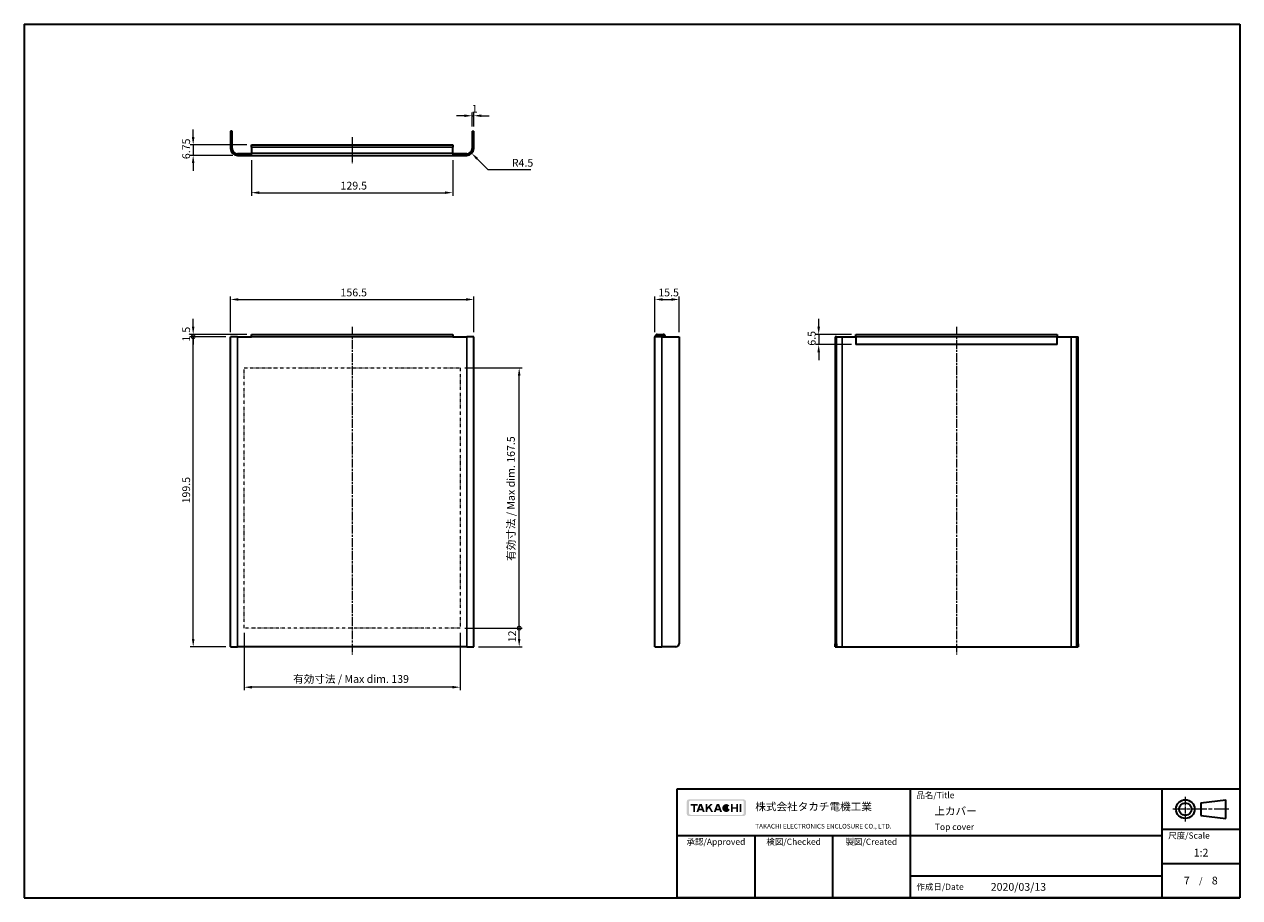
# Model space of a CAD drawing. Units: millimetres. Extents: x 10 to 8291, y 12 to 1136.
# Drawn here: x 6717 to 7499, y 12 to 574 of the extents above; entities that cross this region are included whole.
import ezdxf
from ezdxf.enums import TextEntityAlignment as Align

# ---------------------------------------------------------------- set-up
doc = ezdxf.new("R2010")
doc.units = ezdxf.units.MM
doc.linetypes.add('CHAIN', pattern=[0.3543, 0.2362, -0.0295, 0.0591, -0.0295])
doc.linetypes.add('DASH_DOUBLE_DOT', pattern=[0.4398, 0.24, -0.06, 0.0098, -0.06, 0.01, -0.06])
for name, color, linetype, lineweight in [('Border (ISO)', 7, 'Continuous', 35), ('Dimension (ISO)', 7, 'Continuous', 18), ('Dimension (ISO) @ 1', 7, 'Continuous', 18), ('Sketch Geometry (ISO)', 7, 'Continuous', 18), ('Title (ISO)', 7, 'Continuous', 35), ('Visible (ISO)', 7, 'Continuous', 35), ('Visible Narrow (ISO)', 7, 'Continuous', 25)]:
    doc.layers.add(name, color=color, linetype=linetype, lineweight=lineweight)
doc.layers.add('Centerline (ISO)', color=7, linetype='Continuous', lineweight=18, true_color=0x80ffff)
doc.layers.add('Hatch (ISO)', color=1, linetype='Continuous', lineweight=18, true_color=0xff0000)
doc.styles.add('Note Text (TK)', font='MS PGothic.ttf')
doc.styles.add('文字スタイル67', font='arial.ttf')
doc.dimstyles.new('Default - Method 1b (TK)', dxfattribs={"dimscale": 4, "dimtxt": 2.5, "dimasz": 2.5, "dimexe": 1, "dimexo": 1.5, "dimgap": 1, "dimtad": 1, "dimtoh": 1, "dimrnd": 1e-08, "dimdsep": 46, "dimtxsty": 'Note Text (TK)', "dimcen": 0.09, "dimdle": 5, "dimclrd": 100, "dimclre": 100, "dimclrt": 7, "dimadec": 1, "dimazin": 1, "dimtfac": 1, "dimtmove": 0, "dimatfit": 3, "dimfxl": 0, "dimtolj": 1, "dimlwd": -1, "dimlwe": -1, "dimarcsym": 0})

# ---------------------------------------------------------------- blocks, each defined once
blk = doc.blocks.new('図面枠 tk図枠')
at = {"layer": 'Border (ISO)'}
for p, q in [((14.5, 289), (405.5, 289)), ((14.5, 289), (14.5, 8)), ((405.5, 289), (405.5, 8)), ((14.5, 8), (405.5, 8))]:
    blk.add_line(p, q, dxfattribs=at)
blk = doc.blocks.new('表題欄 tk表題欄')
at = {"layer": 'Hatch (ISO)'}
h = blk.add_hatch(color=256, dxfattribs=at)
edge = h.paths.add_edge_path(flags=0)
edge.add_arc((95.58, 236.3), 0.596, 270, 360)
edge.add_line((96.17, 236.3), (96.17, 239.71))
edge.add_arc((95.58, 239.71), 0.596, 0, 90)
edge.add_line((95.58, 240.31), (79.14, 240.31))
edge.add_arc((79.14, 239.71), 0.596, 90, 180)
edge.add_line((78.54, 239.71), (78.54, 236.3))
edge.add_arc((79.14, 236.3), 0.596, 180, 270)
edge.add_line((79.14, 235.7), (95.58, 235.7))
edge = h.paths.add_edge_path()
edge.add_line((77.84, 239.96), (77.84, 236.05))
edge.add_arc((78.54, 236.05), 0.702, 180, 270)
edge.add_line((78.54, 235.35), (96.17, 235.35))
edge.add_arc((96.17, 236.05), 0.702, 270, 360)
edge.add_line((96.87, 236.05), (96.87, 239.96))
edge.add_arc((96.17, 239.96), 0.702, 0, 90)
edge.add_line((96.17, 240.66), (78.54, 240.66))
edge.add_arc((78.54, 239.96), 0.702, 90, 180)
for points in [[(79.07, 239.15), (79.07, 238.66), (79.92, 238.66), (79.92, 236.66), (80.51, 236.66), (80.51, 238.66), (81.36, 238.66), (81.36, 239.15)], [(85.68, 236.66), (84.94, 237.89), (84.42, 237.32), (84.42, 236.66), (83.9, 236.66), (83.9, 239.15), (84.42, 239.15), (84.42, 238.1), (85.39, 239.15), (86.11, 239.15), (85.32, 238.3), (86.3, 236.66)], [(92.09, 239.15), (92.09, 236.66), (92.61, 236.66), (92.61, 237.66), (93.77, 237.66), (93.77, 236.66), (94.29, 236.66), (94.29, 239.15), (93.77, 239.15), (93.77, 238.15), (92.61, 238.15), (92.61, 239.15)], [(94.84, 239.15), (94.84, 236.66), (95.36, 236.66), (95.36, 239.15)]]:
    blk.add_hatch(color=256, dxfattribs=at).paths.add_polyline_path(points)
h = blk.add_hatch(color=256, dxfattribs=at)
h.paths.add_polyline_path([(82.59, 237.71), (81.95, 237.71), (82.27, 238.58)], flags=0)
h.paths.add_polyline_path([(82.78, 237.2), (81.76, 237.2), (81.57, 236.66), (80.95, 236.66), (81.86, 239.15), (82.68, 239.15), (83.59, 236.66), (82.98, 236.66)])
h = blk.add_hatch(color=256, dxfattribs=at)
h.paths.add_polyline_path([(87.53, 237.71), (88.16, 237.71), (87.85, 238.58)], flags=0)
h.paths.add_polyline_path([(87.14, 236.66), (87.34, 237.2), (88.35, 237.2), (88.55, 236.66), (89.17, 236.66), (88.25, 239.15), (87.44, 239.15), (86.52, 236.66)])
h = blk.add_hatch(color=256, dxfattribs=at)
edge = h.paths.add_edge_path()
edge.add_arc((90.52, 237.9), 1.27, 38.5505, 336.582)
edge.add_line((91.69, 237.4), (91.17, 237.62))
edge.add_ellipse((90.52, 237.9), major_axis=(0, -0.8), ratio=0.867347, start_angle=124.651, end_angle=429.4109, ccw=False)
edge.add_line((91.09, 238.36), (91.52, 238.7))
at = {"layer": 'Title (ISO)'}
for p, q in [((74.71, 244.05), (255.71, 244.05)), ((74.71, 209.05), (74.71, 244.05)), ((149.71, 244.05), (149.71, 209.05)), ((230.71, 244.05), (230.71, 209.05)), ((255.71, 244.05), (255.71, 209.05)), ((243.21, 239.55), (251.21, 240.55)), ((243.21, 239.55), (243.21, 235.55)), ((251.21, 234.55), (251.21, 240.55)), ((243.21, 235.55), (251.21, 234.55)), ((230.71, 231.05), (255.71, 231.05)), ((74.71, 229.05), (230.71, 229.05)), ((99.71, 229.05), (99.71, 209.05)), ((124.71, 229.05), (124.71, 209.05)), ((230.71, 220.05), (255.71, 220.05)), ((149.71, 216.05), (230.71, 216.05)), ((255.71, 209.05), (74.71, 209.05))]:
    blk.add_line(p, q, dxfattribs=at)
at = {"layer": 'Title (ISO)', "color": 4, "linetype": 'CHAIN', "lineweight": 18, "ltscale": 8.88956, "true_color": 0x00ffff}
blk.add_line((238.21, 241.55), (238.21, 233.55), dxfattribs=at)
at = {"layer": 'Title (ISO)', "color": 4, "linetype": 'CHAIN', "lineweight": 18, "ltscale": 20.001633, "true_color": 0x00ffff}
blk.add_line((252.21, 237.55), (234.21, 237.55), dxfattribs=at)
at = {"layer": 'Title (ISO)'}
for radius in [3, 2]:
    blk.add_circle((238.21, 237.55), radius, dxfattribs=at)
at = {"layer": 'Title (ISO)', "color": 1, "true_color": 0xff0000, "char_height": 2, "line_spacing_factor": 1.5, "style": 'Note Text (TK)'}
for s, insert, attachment_point in [('\\fＭＳ Ｐゴシック|b0|i0;\\H2.0000;品名/Title', (151.71, 242.05), 4), ('\\fＭＳ Ｐゴシック|b0|i0;\\H2.0000;承認/Approved', (87.21, 227.05), 5), ('\\fＭＳ Ｐゴシック|b0|i0;\\H2.0000;検図/Checked', (112.21, 227.05), 5), ('\\fＭＳ Ｐゴシック|b0|i0;\\H2.0000;製図/Created', (137.21, 227.05), 5), ('\\fＭＳ Ｐゴシック|b0|i0;\\H2.0000;尺度/Scale', (232.71, 229.05), 4), ('\\fＭＳ Ｐゴシック|b0|i0;\\H2.0000;作成日/Date', (151.71, 212.55), 4)]:
    blk.add_mtext(s, dxfattribs=dict(at, insert=insert, attachment_point=attachment_point))
at = {"layer": 'Title (ISO)', "color": 7, "line_spacing_factor": 1.5, "style": 'Note Text (TK)'}
for s, insert, char_height, attachment_point in [('株式会社タカチ電機工業', (99.87, 238.05), 2.5, 4), ('\\fArial|b0|i0;\\H1.4986;TAKACHI ELECTRONICS ENCLOSURE CO., LTD.', (99.87, 232.05), 1.4986, 4), ('\\fＭＳ Ｐゴシック|b0|i0;\\H2.0000;/', (243.21, 214.55), 2, 5)]:
    blk.add_mtext(s, dxfattribs=dict(at, insert=insert, char_height=char_height, attachment_point=attachment_point))
at = {"layer": 'Title (ISO)', "color": 7}
for tag, p, height, style in [('<品名>_001', (157.52, 235.7), 2.5, 'Note Text (TK)'), ('<Title>_001', (157.49, 230.55), 2, '文字スタイル67'), ('<ページ_No.>_001', (237.95, 213.3), 2.5, 'Note Text (TK)'), ('<総ページ数>_001', (246.8, 213.3), 2.5, 'Note Text (TK)'), ('作成日_001', (175.62, 211.28), 2.5, 'Note Text (TK)')]:
    blk.add_attdef(tag, p, '', height=height, dxfattribs=dict(at, style=style))
at = {"layer": 'Title (ISO)', "color": 7, "style": 'Note Text (TK)'}
blk.add_attdef('<尺度>', text='', height=2.5, dxfattribs=at).set_placement((243.21, 223.55), align=Align.MIDDLE_CENTER)
blk = doc.blocks.new('*D64')
at = {"layer": 'Defpoints', "color": 0, "transparency": 16777216}
for p in [(7006.04, 397.07), (6849.54, 373.07), (7006.04, 373.07)]:
    blk.add_point(p, dxfattribs=at)
at = {"layer": 'Dimension (ISO)', "color": 100, "transparency": 16777216}
for p, q in [((6849.54, 376.07), (6849.54, 399.07)), ((7006.04, 376.07), (7006.04, 399.07)), ((6854.54, 397.07), (7001.04, 397.07))]:
    blk.add_line(p, q, dxfattribs=at)
for points in [[(6854.54, 397.9), (6854.54, 396.23), (6849.54, 397.07)], [(7001.04, 397.9), (7001.04, 396.23), (7006.04, 397.07)]]:
    blk.add_solid(points, dxfattribs=at)
at = {"layer": 'Dimension (ISO)', "color": 7, "transparency": 16777216, "insert": (6920.34, 401.57), "char_height": 5, "attachment_point": 4, "style": 'Note Text (TK)'}
blk.add_mtext('\\A1;156.5', dxfattribs=at)
blk = doc.blocks.new('_DotSmall')
at = {"color": 0, "linetype": 'ByBlock', "const_width": 0.5}
blk.add_lwpolyline([(-0.0625, 0, 1), (0.0625, 0, 1)], format="xyb", close=True, dxfattribs=at)
blk = doc.blocks.new('*D65')
at = {"layer": 'Defpoints', "color": 0, "transparency": 16777216}
for p in [(6825.54, 374.57), (6849.54, 373.07), (6863.04, 374.57)]:
    blk.add_point(p, dxfattribs=at)
at = {"layer": 'Dimension (ISO)', "color": 100, "transparency": 16777216}
for p, q in [((6825.54, 379.57), (6825.54, 384.57)), ((6860.04, 374.57), (6823.54, 374.57)), ((6846.54, 373.07), (6823.54, 373.07)), ((6825.54, 373.07), (6825.54, 374.57)), ((6825.54, 373.07), (6825.54, 368.07))]:
    blk.add_line(p, q, dxfattribs=at)
blk.add_solid([(6824.7, 379.57), (6826.37, 379.57), (6825.54, 374.57)], dxfattribs=at)
at = {"layer": 'Dimension (ISO)', "color": 100, "transparency": 16777216, "xscale": 5, "yscale": 5, "zscale": 5, "rotation": 90}
blk.add_blockref('_DotSmall', (6825.54, 373.07), dxfattribs=at)
at = {"layer": 'Dimension (ISO)', "color": 7, "transparency": 16777216, "insert": (6821.04, 370.01), "char_height": 5, "attachment_point": 4, "rotation": 90, "style": 'Note Text (TK)'}
blk.add_mtext('\\A1;1.5', dxfattribs=at)
blk = doc.blocks.new('*D66')
at = {"layer": 'Defpoints', "color": 0, "transparency": 16777216}
for p in [(6825.54, 373.07), (6849.54, 373.07), (6849.54, 173.57)]:
    blk.add_point(p, dxfattribs=at)
at = {"layer": 'Dimension (ISO)', "color": 100, "transparency": 16777216}
for p, q in [((6846.54, 373.07), (6823.54, 373.07)), ((6825.54, 178.57), (6825.54, 373.07)), ((6846.54, 173.57), (6823.54, 173.57))]:
    blk.add_line(p, q, dxfattribs=at)
blk.add_solid([(6824.7, 178.57), (6826.37, 178.57), (6825.54, 173.57)], dxfattribs=at)
at = {"layer": 'Dimension (ISO)', "color": 100, "transparency": 16777216, "xscale": 5, "yscale": 5, "zscale": 5, "rotation": 90}
blk.add_blockref('_DotSmall', (6825.54, 373.07), dxfattribs=at)
at = {"layer": 'Dimension (ISO)', "color": 7, "transparency": 16777216, "insert": (6821.04, 265.85), "char_height": 5, "attachment_point": 4, "rotation": 90, "style": 'Note Text (TK)'}
blk.add_mtext('\\A1;199.5', dxfattribs=at)
blk = doc.blocks.new('*D67')
at = {"layer": 'Defpoints', "color": 0, "transparency": 16777216}
for p in [(6858.29, 185.57), (6997.29, 185.57), (6858.29, 147.57)]:
    blk.add_point(p, dxfattribs=at)
at = {"layer": 'Dimension (ISO)', "color": 100, "transparency": 16777216}
for p, q in [((6858.29, 182.57), (6858.29, 145.57)), ((6997.29, 182.57), (6997.29, 145.57)), ((6992.29, 147.57), (6863.29, 147.57))]:
    blk.add_line(p, q, dxfattribs=at)
for points in [[(6863.29, 148.4), (6863.29, 146.73), (6858.29, 147.57)], [(6992.29, 148.4), (6992.29, 146.73), (6997.29, 147.57)]]:
    blk.add_solid(points, dxfattribs=at)
at = {"layer": 'Dimension (ISO)', "color": 7, "transparency": 16777216, "insert": (6889.85, 152.86), "char_height": 5, "attachment_point": 4, "style": 'Note Text (TK)'}
blk.add_mtext('\\A1;\\fＭＳ Ｐゴシック|b0|i0;\\H5.0000;有効寸法 / Max dim. 139', dxfattribs=at)
blk = doc.blocks.new('*D68')
at = {"layer": 'Defpoints', "color": 0, "transparency": 16777216}
for p in [(6997.29, 353.07), (7035.29, 353.07), (6997.29, 185.57)]:
    blk.add_point(p, dxfattribs=at)
at = {"layer": 'Dimension (ISO)', "color": 100, "transparency": 16777216}
for p, q in [((7000.29, 353.07), (7037.29, 353.07)), ((7035.29, 185.57), (7035.29, 348.07)), ((7000.29, 185.57), (7037.29, 185.57))]:
    blk.add_line(p, q, dxfattribs=at)
blk.add_solid([(7034.45, 348.07), (7036.12, 348.07), (7035.29, 353.07)], dxfattribs=at)
at = {"layer": 'Dimension (ISO)', "color": 100, "transparency": 16777216, "xscale": 5, "yscale": 5, "zscale": 5, "rotation": 270}
blk.add_blockref('_DotSmall', (7035.29, 185.57), dxfattribs=at)
at = {"layer": 'Dimension (ISO)', "color": 7, "transparency": 16777216, "insert": (7029.99, 228.83), "char_height": 5, "attachment_point": 4, "rotation": 90, "style": 'Note Text (TK)'}
blk.add_mtext('\\A1;\\fＭＳ Ｐゴシック|b0|i0;\\H5.0000;有効寸法 / Max dim. 167.5', dxfattribs=at)
blk = doc.blocks.new('*D69')
at = {"layer": 'Defpoints', "color": 0, "transparency": 16777216}
for p in [(6997.29, 185.57), (7035.29, 185.57), (7006.04, 173.57)]:
    blk.add_point(p, dxfattribs=at)
at = {"layer": 'Dimension (ISO)', "color": 100, "transparency": 16777216}
for p, q in [((7000.29, 185.57), (7037.29, 185.57)), ((7035.29, 178.57), (7035.29, 185.57)), ((7009.04, 173.57), (7037.29, 173.57))]:
    blk.add_line(p, q, dxfattribs=at)
blk.add_solid([(7034.45, 178.57), (7036.12, 178.57), (7035.29, 173.57)], dxfattribs=at)
at = {"layer": 'Dimension (ISO)', "color": 100, "transparency": 16777216, "xscale": 5, "yscale": 5, "zscale": 5, "rotation": 90}
blk.add_blockref('_DotSmall', (7035.29, 185.57), dxfattribs=at)
at = {"layer": 'Dimension (ISO)', "color": 7, "transparency": 16777216, "insert": (7030.79, 176.48), "char_height": 5, "attachment_point": 4, "rotation": 90, "style": 'Note Text (TK)'}
blk.add_mtext('\\A1;12', dxfattribs=at)
blk = doc.blocks.new('*D70')
at = {"layer": 'Defpoints', "color": 0, "transparency": 16777216}
for p in [(6863.04, 496.54), (6825.54, 489.79), (6854.04, 489.79)]:
    blk.add_point(p, dxfattribs=at)
at = {"layer": 'Dimension (ISO)', "color": 100, "transparency": 16777216}
for p, q in [((6825.54, 501.54), (6825.54, 506.54)), ((6860.04, 496.54), (6823.54, 496.54)), ((6825.54, 496.54), (6825.54, 489.79)), ((6851.04, 489.79), (6823.54, 489.79)), ((6825.54, 484.79), (6825.54, 479.79))]:
    blk.add_line(p, q, dxfattribs=at)
for points in [[(6824.7, 501.54), (6826.37, 501.54), (6825.54, 496.54)], [(6824.7, 484.79), (6826.37, 484.79), (6825.54, 489.79)]]:
    blk.add_solid(points, dxfattribs=at)
at = {"layer": 'Dimension (ISO)', "color": 7, "transparency": 16777216, "insert": (6821.04, 487.36), "char_height": 5, "attachment_point": 4, "rotation": 90, "style": 'Note Text (TK)'}
blk.add_mtext('\\A1;6.75', dxfattribs=at)
blk = doc.blocks.new('*D71')
at = {"layer": 'Defpoints', "color": 0, "transparency": 16777216}
for p in [(6863.04, 489.79), (6992.54, 489.79), (6992.54, 465.79)]:
    blk.add_point(p, dxfattribs=at)
at = {"layer": 'Dimension (ISO)', "color": 100, "transparency": 16777216}
for p, q in [((6863.04, 486.79), (6863.04, 463.79)), ((6992.54, 486.79), (6992.54, 463.79)), ((6868.04, 465.79), (6987.54, 465.79))]:
    blk.add_line(p, q, dxfattribs=at)
for points in [[(6868.04, 466.63), (6868.04, 464.96), (6863.04, 465.79)], [(6987.54, 466.63), (6987.54, 464.96), (6992.54, 465.79)]]:
    blk.add_solid(points, dxfattribs=at)
at = {"layer": 'Dimension (ISO)', "color": 7, "transparency": 16777216, "insert": (6920.34, 470.29), "char_height": 5, "attachment_point": 4, "style": 'Note Text (TK)'}
blk.add_mtext('\\A1;129.5', dxfattribs=at)
blk = doc.blocks.new('*D72')
at = {"layer": 'Defpoints', "color": 0, "transparency": 16777216}
for p in [(7001.54, 494.29), (7004.72, 491.11)]:
    blk.add_point(p, dxfattribs=at)
at = {"layer": 'Dimension (ISO)', "color": 100, "transparency": 16777216}
for p, q in [((7015.33, 480.5), (7008.26, 487.57)), ((7042.89, 480.5), (7015.33, 480.5))]:
    blk.add_line(p, q, dxfattribs=at)
blk.add_solid([(7008.84, 488.16), (7007.67, 486.99), (7004.72, 491.11)], dxfattribs=at)
at = {"layer": 'Dimension (ISO)', "color": 7, "transparency": 16777216, "insert": (7030.56, 485), "char_height": 5, "attachment_point": 4, "style": 'Note Text (TK)'}
blk.add_mtext('\\A1;R4.5', dxfattribs=at)
blk = doc.blocks.new('*D73')
at = {"layer": 'Defpoints', "color": 0, "transparency": 16777216}
for p in [(7006.04, 515.29), (7005.04, 505.29), (7006.04, 505.29)]:
    blk.add_point(p, dxfattribs=at)
at = {"layer": 'Dimension (ISO)', "color": 100, "transparency": 16777216}
for p, q in [((7005.04, 508.29), (7005.04, 517.29)), ((7006.04, 508.29), (7006.04, 517.29)), ((7000.04, 515.29), (6995.04, 515.29)), ((7005.04, 515.29), (7006.04, 515.29)), ((7011.04, 515.29), (7016.04, 515.29))]:
    blk.add_line(p, q, dxfattribs=at)
for points in [[(7000.04, 516.13), (7000.04, 514.46), (7005.04, 515.29)], [(7011.04, 516.13), (7011.04, 514.46), (7006.04, 515.29)]]:
    blk.add_solid(points, dxfattribs=at)
at = {"layer": 'Dimension (ISO)', "color": 7, "transparency": 16777216, "insert": (7004.78, 519.79), "char_height": 5, "attachment_point": 4, "style": 'Note Text (TK)'}
blk.add_mtext('\\A1;1', dxfattribs=at)
blk = doc.blocks.new('*D74')
at = {"layer": 'Defpoints', "color": 0, "transparency": 16777216}
for p in [(7138.18, 397.07), (7122.68, 373.07), (7138.18, 373.07)]:
    blk.add_point(p, dxfattribs=at)
at = {"layer": 'Dimension (ISO)', "color": 100, "transparency": 16777216}
for p, q in [((7122.68, 376.07), (7122.68, 399.07)), ((7138.18, 376.07), (7138.18, 399.07)), ((7127.68, 397.07), (7133.18, 397.07))]:
    blk.add_line(p, q, dxfattribs=at)
for points in [[(7127.68, 397.9), (7127.68, 396.23), (7122.68, 397.07)], [(7133.18, 397.9), (7133.18, 396.23), (7138.18, 397.07)]]:
    blk.add_solid(points, dxfattribs=at)
at = {"layer": 'Dimension (ISO)', "color": 7, "transparency": 16777216, "insert": (7124.81, 401.57), "char_height": 5, "attachment_point": 4, "style": 'Note Text (TK)'}
blk.add_mtext('\\A1;15.5', dxfattribs=at)
blk = doc.blocks.new('*D75')
at = {"layer": 'Defpoints', "color": 0, "transparency": 16777216}
for p in [(7228.01, 368.07), (7252.01, 374.57), (7252.01, 368.07)]:
    blk.add_point(p, dxfattribs=at)
at = {"layer": 'Dimension (ISO)', "color": 100, "transparency": 16777216}
for p, q in [((7228.01, 379.57), (7228.01, 384.57)), ((7249.01, 374.57), (7226.01, 374.57)), ((7249.01, 368.07), (7226.01, 368.07)), ((7228.01, 374.57), (7228.01, 368.07)), ((7228.01, 363.07), (7228.01, 358.07))]:
    blk.add_line(p, q, dxfattribs=at)
for points in [[(7227.17, 379.57), (7228.84, 379.57), (7228.01, 374.57)], [(7227.17, 363.07), (7228.84, 363.07), (7228.01, 368.07)]]:
    blk.add_solid(points, dxfattribs=at)
at = {"layer": 'Dimension (ISO)', "color": 7, "transparency": 16777216, "insert": (7223.51, 367.33), "char_height": 5, "attachment_point": 4, "rotation": 90, "style": 'Note Text (TK)'}
blk.add_mtext('\\A1;6.5', dxfattribs=at)

msp = doc.modelspace()

# ---------------------------------------------------------------- linework, layer by layer
at = {"layer": 'Centerline (ISO)', "linetype": 'CHAIN', "ltscale": 9.306262}
msp.add_line((6927.7876, 501.5418), (6927.7876, 484.7918), dxfattribs=at)
at = {"layer": 'Centerline (ISO)', "linetype": 'CHAIN', "ltscale": 23.990969}
for p, q in [((6927.7876, 379.5673), (6927.7876, 168.5673)), ((7316.7576, 379.5673), (7316.7576, 168.5673))]:
    msp.add_line(p, q, dxfattribs=at)
at = {"layer": 'Sketch Geometry (ISO)', "color": 4, "linetype": 'DASH_DOUBLE_DOT', "lineweight": 18, "ltscale": 8.779243, "true_color": 0x00ffff}
for p, q in [((6858.2876, 353.0673), (6997.2876, 353.0673)), ((6997.2876, 185.5673), (6858.2876, 185.5673))]:
    msp.add_line(p, q, dxfattribs=at)
at = {"layer": 'Sketch Geometry (ISO)', "color": 4, "linetype": 'DASH_DOUBLE_DOT', "lineweight": 18, "ltscale": 9.067975, "true_color": 0x00ffff}
for p, q in [((6858.2876, 185.5673), (6858.2876, 353.0673)), ((6997.2876, 353.0673), (6997.2876, 185.5673))]:
    msp.add_line(p, q, dxfattribs=at)
at = {"layer": 'Visible (ISO)'}
for p, q in [((6849.5376, 505.2918), (6849.5376, 494.2918)), ((6850.5376, 505.2918), (6849.5376, 505.2918)), ((6850.5376, 494.2918), (6850.5376, 505.2918)), ((7005.0376, 505.2918), (7006.0376, 505.2918)), ((7005.0376, 505.2918), (7005.0376, 494.2918)), ((7006.0376, 494.2918), (7006.0376, 505.2918)), ((6863.0376, 495.0418), (6863.0376, 496.5418)), ((6863.0376, 496.5418), (6992.5376, 496.5418)), ((6863.0376, 495.0418), (6863.0376, 491.2918)), ((6992.5376, 496.5418), (6992.5376, 495.0418)), ((6992.5376, 491.2918), (6992.5376, 495.0418)), ((6863.0376, 490.7918), (6854.0376, 490.7918)), ((6854.0376, 489.7918), (6863.0376, 489.7918)), ((6863.0376, 489.7918), (6863.0376, 491.2918)), ((6863.0376, 489.7918), (6992.5376, 489.7918)), ((6992.5376, 491.2918), (6992.5376, 489.7918)), ((7001.5376, 490.7918), (6992.5376, 490.7918)), ((6992.5376, 489.7918), (7001.5376, 489.7918)), ((6849.5376, 173.5673), (6849.5376, 373.0673)), ((6854.0376, 373.0673), (6849.5376, 373.0673)), ((6854.0376, 373.0673), (6863.0376, 373.0673)), ((6863.0376, 374.5673), (6992.5376, 374.5673)), ((6863.0376, 373.0673), (6863.0376, 374.5673)), ((6992.5376, 374.5673), (6992.5376, 373.0673)), ((6992.5376, 373.0673), (7001.5376, 373.0673)), ((7006.0376, 373.0673), (7001.5376, 373.0673)), ((7006.0376, 173.5673), (7006.0376, 373.0673)), ((7122.6822, 173.5673), (7122.6822, 373.0673)), ((7127.1822, 373.0673), (7122.6822, 373.0673)), ((7124.1822, 374.5673), (7127.9322, 374.5673)), ((7127.9322, 373.5673), (7124.1822, 373.5673)), ((7127.1822, 373.0673), (7138.1822, 373.0673)), ((7138.1822, 373.0673), (7138.1822, 175.5673)), ((7238.5076, 373.0673), (7238.5076, 175.5673)), ((7239.5076, 373.0673), (7238.5076, 373.0673)), ((7239.5076, 373.0673), (7243.0076, 373.0673)), ((7239.5076, 175.5673), (7239.5076, 373.0673)), ((7243.0076, 373.0673), (7252.0076, 373.0673)), ((7252.0076, 373.0673), (7252.0076, 374.5673)), ((7252.0076, 374.5673), (7381.5076, 374.5673)), ((7252.0076, 373.0673), (7252.0076, 368.0673)), ((7381.5076, 368.0673), (7252.0076, 368.0673)), ((7381.5076, 374.5673), (7381.5076, 373.0673)), ((7381.5076, 373.0673), (7390.5076, 373.0673)), ((7381.5076, 368.0673), (7381.5076, 373.0673)), ((7390.5076, 373.0673), (7394.0076, 373.0673)), ((7394.0076, 373.0673), (7395.0076, 373.0673)), ((7394.0076, 175.5673), (7394.0076, 373.0673)), ((7395.0076, 175.5673), (7395.0076, 373.0673)), ((6849.5376, 173.5673), (6854.0376, 173.5673)), ((7001.5376, 173.5673), (6854.0376, 173.5673)), ((7001.5376, 173.5673), (7006.0376, 173.5673)), ((7122.6822, 173.5673), (7127.1822, 173.5673)), ((7136.1822, 173.5673), (7127.1822, 173.5673)), ((7238.5076, 173.5673), (7238.5076, 175.5673)), ((7238.5076, 173.5673), (7239.5076, 173.5673)), ((7239.5076, 175.5673), (7239.5076, 173.5673)), ((7239.5076, 173.5673), (7243.0076, 173.5673)), ((7243.0076, 173.5673), (7390.5076, 173.5673)), ((7390.5076, 173.5673), (7394.0076, 173.5673)), ((7394.0076, 173.5673), (7394.0076, 175.5673)), ((7394.0076, 173.5673), (7395.0076, 173.5673)), ((7395.0076, 175.5673), (7395.0076, 173.5673))]:
    msp.add_line(p, q, dxfattribs=at)
for centre, radius, start, end in [((6854.0376, 494.2918), 4.5, 180, 270), ((6854.0376, 494.2918), 3.5, 180, 270), ((7001.5376, 494.2918), 3.5, 270, 0), ((7001.5376, 494.2918), 4.5, 270, 0), ((7124.1822, 373.0673), 1.5, 90, 180), ((7124.1822, 373.0673), 0.5, 90, 180), ((7127.9322, 373.0673), 1.5, 0, 90), ((7127.9322, 373.0673), 0.5, 0, 90), ((7136.1822, 175.5673), 2, 270, 0)]:
    msp.add_arc(centre, radius, start, end, dxfattribs=at)
at = {"layer": 'Visible Narrow (ISO)'}
for p, q in [((6849.5376, 494.2918), (6850.5376, 494.2918)), ((6992.5376, 495.0418), (6863.0376, 495.0418)), ((7006.0376, 494.2918), (7005.0376, 494.2918)), ((6854.0376, 489.7918), (6854.0376, 490.7918)), ((6863.0376, 491.2918), (6992.5376, 491.2918)), ((7001.5376, 489.7918), (7001.5376, 490.7918)), ((6854.0376, 173.5673), (6854.0376, 373.0673)), ((6863.0376, 373.0673), (6992.5376, 373.0673)), ((7001.5376, 173.5673), (7001.5376, 373.0673)), ((7127.1822, 173.5673), (7127.1822, 373.0673)), ((7243.0076, 373.0673), (7243.0076, 173.5673)), ((7381.5076, 373.0673), (7252.0076, 373.0673)), ((7390.5076, 373.0673), (7390.5076, 173.5673)), ((7239.5076, 175.5673), (7238.5076, 175.5673)), ((7395.0076, 175.5673), (7394.0076, 175.5673))]:
    msp.add_line(p, q, dxfattribs=at)

# ---------------------------------------------------------------- block references
at = {"xscale": 2, "yscale": 2, "zscale": 2}
msp.add_blockref('図面枠 tk図枠', (6687.8844, -3.8714), dxfattribs=at)
ref = msp.add_blockref('表題欄 tk表題欄', (6987.4668, -405.9768), dxfattribs=dict(xscale=2, yscale=2, zscale=2))
ref.add_attrib('<品名>_001', '上カバー', (7302.4015, 65.4014), dxfattribs={"layer": 'Title (ISO)', "color": 7, "height": 5, "style": 'Note Text (TK)'})
ref.add_attrib('<尺度>_001', '1:2', (7469.3106, 38.6286), dxfattribs={"layer": 'Title (ISO)', "color": 7, "height": 5, "style": 'Note Text (TK)'})
ref.add_attrib('作成日_001', '2020/03/13', (7338.7026, 16.586), dxfattribs={"layer": 'Title (ISO)', "color": 7, "height": 5, "style": 'Note Text (TK)'})
ref.add_attrib('<Title>_001', 'Top cover', (7302.7535, 55.6839), dxfattribs={"layer": 'Title (ISO)', "color": 7, "height": 4, "style": '文字スタイル67'})
ref.add_attrib('<ページ_No.>_001', '7', (7462.9211, 20.6286), dxfattribs={"layer": 'Title (ISO)', "color": 7, "height": 5, "style": 'Note Text (TK)'})
ref.add_attrib('<総ページ数>_001', '8', (7480.954, 20.661), dxfattribs={"layer": 'Title (ISO)', "color": 7, "height": 5, "style": 'Note Text (TK)'})

# ---------------------------------------------------------------- dimensions: what is measured, and where the dimension line sits
at = {"layer": 'Dimension (ISO) @ 1', "color": 100, "true_color": 0x00ff3f}
for base, p1, p2, angle, override, picture, middle in [((7006.0376, 515.2918), (7005.0376, 505.2918), (7006.0376, 505.2918), 180, {"dimscale": 1, "dimtxt": 5, "dimasz": 5, "dimexe": 2, "dimexo": 3, "dimgap": 2, "dimtoh": 0, "dimdec": 2, "dimcen": 0.18, "dimtol": 0, "dimlim": 0, "dimtp": 0, "dimtm": 0, "dimtdec": 2, "dimtix": 0, "dimtofl": 1, "dimtmove": 0, "dimatfit": 1}, '*D73', (7005.5376, 515.2918)), ((6825.5376, 489.7918), (6863.0376, 496.5418), (6854.0376, 489.7918), 270, {"dimscale": 1, "dimtxt": 5, "dimasz": 5, "dimexe": 2, "dimexo": 3, "dimgap": 2, "dimtoh": 0, "dimdec": 2, "dimcen": 0.18, "dimtol": 0, "dimlim": 0, "dimtp": 0, "dimtm": 0, "dimtdec": 2, "dimtix": 0, "dimtofl": 1, "dimtmove": 0, "dimatfit": 1}, '*D70', (6825.5376, 493.1668)), ((6992.5376, 465.7918), (6863.0376, 489.7918), (6992.5376, 489.7918), 180, {"dimscale": 1, "dimtxt": 5, "dimasz": 5, "dimexe": 2, "dimexo": 3, "dimgap": 2, "dimtoh": 0, "dimdec": 2, "dimcen": 0.18, "dimtol": 0, "dimlim": 0, "dimtp": 0, "dimtm": 0, "dimtdec": 2, "dimtix": 0, "dimtofl": 0, "dimtmove": 0, "dimatfit": 1}, '*D71', (6927.7876, 465.7918)), ((6825.5376, 374.5673), (6849.5376, 373.0673), (6863.0376, 374.5673), 90, {"dimscale": 1, "dimtxt": 5, "dimasz": 5, "dimexe": 2, "dimexo": 3, "dimgap": 2, "dimtoh": 0, "dimdec": 2, "dimblk1": 'DotSmall', "dimsah": 1, "dimcen": 0.18, "dimdle": 0, "dimtol": 0, "dimlim": 0, "dimtp": 0, "dimtm": 0, "dimtdec": 2, "dimtix": 0, "dimtofl": 1, "dimtmove": 0, "dimatfit": 1}, '*D65', (6825.5376, 373.8173)), ((7228.0076, 368.0673), (7252.0076, 374.5673), (7252.0076, 368.0673), 270, {"dimscale": 1, "dimtxt": 5, "dimasz": 5, "dimexe": 2, "dimexo": 3, "dimgap": 2, "dimtoh": 0, "dimdec": 2, "dimcen": 0.18, "dimtol": 0, "dimlim": 0, "dimtp": 0, "dimtm": 0, "dimtdec": 2, "dimtix": 0, "dimtofl": 1, "dimtmove": 0, "dimatfit": 1}, '*D75', (7228.0076, 371.3173)), ((6825.5376, 373.0673), (6849.5376, 173.5673), (6849.5376, 373.0673), 90, {"dimscale": 1, "dimtxt": 5, "dimasz": 5, "dimexe": 2, "dimexo": 3, "dimgap": 2, "dimtoh": 0, "dimdec": 2, "dimblk2": 'DotSmall', "dimsah": 1, "dimcen": 0.18, "dimdle": 0, "dimtol": 0, "dimlim": 0, "dimtp": 0, "dimtm": 0, "dimtdec": 2, "dimtix": 0, "dimtofl": 0, "dimtmove": 0, "dimatfit": 1}, '*D66', (6825.5376, 273.2973)), ((7035.2876, 185.5673), (7006.0376, 173.5673), (6997.2876, 185.5673), 90, {"dimscale": 1, "dimtxt": 5, "dimasz": 5, "dimexe": 2, "dimexo": 3, "dimgap": 2, "dimtoh": 0, "dimdec": 2, "dimblk2": 'DotSmall', "dimsah": 1, "dimcen": 0.18, "dimdle": 0, "dimtol": 0, "dimlim": 0, "dimtp": 0, "dimtm": 0, "dimtdec": 2, "dimtix": 0, "dimtofl": 1, "dimtmove": 0, "dimatfit": 1}, '*D69', (7035.2876, 179.5473))]:
    dim = msp.add_linear_dim(base=base, p1=p1, p2=p2, angle=angle, dimstyle='Default - Method 1b (TK)', override=override, dxfattribs=at)
    dim.commit()
    dim.dimension.update_dxf_attribs({"geometry": picture, "text_midpoint": middle, "dimtype": 128})
dim = msp.add_radius_dim(center=(7001.5376, 494.2918), mpoint=(7004.7196, 491.1098), dimstyle='Default - Method 1b (TK)', override={"dimscale": 1, "dimtxt": 5, "dimasz": 5, "dimexe": 2, "dimexo": 3, "dimgap": 2, "dimtih": 1, "dimdec": 2, "dimlfac": 1, "dimcen": 0, "dimtol": 0, "dimlim": 0, "dimtp": 0, "dimtm": 0, "dimtdec": 2, "dimtix": 0, "dimtofl": 0, "dimtmove": 0, "dimatfit": 3}, dxfattribs=at)
dim.commit()
dim.dimension.update_dxf_attribs({"geometry": '*D72', "text_midpoint": (7036.7268, 480.5032), "dimtype": 132})
for base, p1, p2, picture, middle in [((7006.0376, 397.0673), (6849.5376, 373.0673), (7006.0376, 373.0673), '*D64', (6927.7876, 397.0673)), ((7138.1822, 397.0673), (7122.6822, 373.0673), (7138.1822, 373.0673), '*D74', (7130.4322, 397.0673))]:
    dim = msp.add_linear_dim(base=base, p1=p1, p2=p2, dimstyle='Default - Method 1b (TK)', override={"dimscale": 1, "dimtxt": 5, "dimasz": 5, "dimexe": 2, "dimexo": 3, "dimgap": 2, "dimtoh": 0, "dimdec": 2, "dimcen": 0.18, "dimtol": 0, "dimlim": 0, "dimtp": 0, "dimtm": 0, "dimtdec": 2, "dimtix": 0, "dimtofl": 0, "dimtmove": 0, "dimatfit": 1}, dxfattribs=at)
    dim.commit()
    dim.dimension.update_dxf_attribs({"geometry": picture, "text_midpoint": middle, "dimtype": 128})
for base, p2, angle, override, picture, middle in [((7035.2876, 353.0673), (6997.2876, 353.0673), 90, {"dimscale": 1, "dimtxt": 5, "dimasz": 5, "dimexe": 2, "dimexo": 3, "dimgap": 2, "dimtoh": 0, "dimdec": 2, "dimblk1": 'DotSmall', "dimsah": 1, "dimcen": 0.18, "dimdle": 0, "dimtol": 0, "dimlim": 0, "dimtp": 0, "dimtm": 0, "dimtdec": 2, "dimtix": 0, "dimtofl": 0, "dimtmove": 0, "dimatfit": 1}, '*D68', (7035.2876, 269.3373)), ((6858.2876, 147.5673), (6858.2876, 185.5673), 180, {"dimscale": 1, "dimtxt": 5, "dimasz": 5, "dimexe": 2, "dimexo": 3, "dimgap": 2, "dimtoh": 0, "dimdec": 2, "dimcen": 0.18, "dimtol": 0, "dimlim": 0, "dimtp": 0, "dimtm": 0, "dimtdec": 2, "dimtix": 0, "dimtofl": 0, "dimtmove": 0, "dimatfit": 1}, '*D67', (6927.7876, 147.5673))]:
    dim = msp.add_linear_dim(base=base, p1=(6997.2876, 185.5673), p2=p2, angle=angle, text='\\fＭＳ Ｐゴシック|b0|i0;\\H5.0000;有効寸法 / Max dim. <>', dimstyle='Default - Method 1b (TK)', override=override, dxfattribs=at)
    dim.commit()
    dim.dimension.update_dxf_attribs({"geometry": picture, "text_midpoint": middle, "dimtype": 128})

doc.saveas('drawing.dxf')
